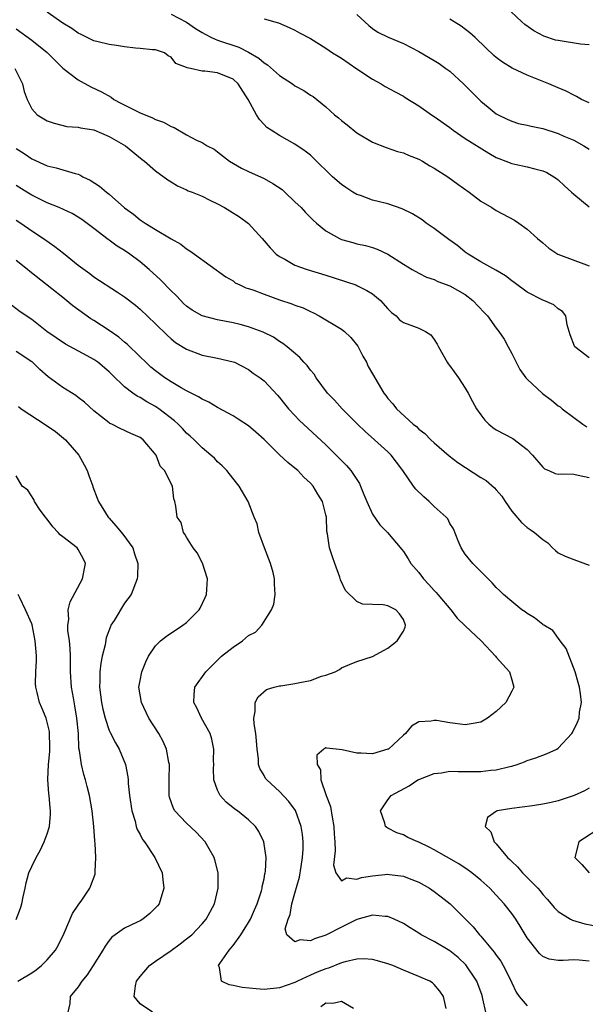
# Model space of a CAD drawing. Units: inches. Extents: x 2607000 to 2610000, y 1512000 to 1515000.
# Drawn here: x 2607921 to 2607995, y 1512562 to 1512689 of the extents above; entities that cross this region are included whole.
import ezdxf

# ---------------------------------------------------------------- set-up
doc = ezdxf.new("R2010")
doc.units = ezdxf.units.IN
doc.header["$MEASUREMENT"] = 0
doc.layers.add('LD26071512_2ft', color=122, linetype='Continuous')

msp = doc.modelspace()

# ---------------------------------------------------------------- linework, layer by layer
at = {"layer": 'LD26071512_2ft'}
for points, elevation in [([(2607995, 1512645.6), (2607993.16, 1512647), (2607993.1, 1512647.1), (2607992.54, 1512648.54), (2607992.17, 1512649.83), (2607991.97, 1512651), (2607991.56, 1512651.56), (2607991, 1512651.93), (2607990.44, 1512652.44), (2607989.14, 1512653), (2607989, 1512653.05), (2607987, 1512654.06), (2607985.32, 1512655.32), (2607985, 1512655.55), (2607984.18, 1512656.18), (2607982.93, 1512656.93), (2607981, 1512658.01), (2607979.36, 1512659), (2607979, 1512659.25), (2607978.04, 1512660.04), (2607976.89, 1512660.89), (2607975, 1512662.32), (2607973.94, 1512663), (2607973.41, 1512663.41), (2607972.18, 1512664.18), (2607970.86, 1512664.86), (2607969, 1512665.49), (2607967, 1512665.98), (2607965.45, 1512666.55), (2607965, 1512666.7), (2607964.49, 1512667), (2607963.59, 1512667.59), (2607963, 1512668.01), (2607961.83, 1512669), (2607959.4, 1512671.4), (2607959, 1512671.77), (2607958.32, 1512672.32), (2607957, 1512673.21), (2607955, 1512674.31), (2607953.92, 1512675), (2607953.38, 1512675.38), (2607953, 1512675.76), (2607952.41, 1512676.41), (2607952.02, 1512677), (2607950.96, 1512679), (2607949.68, 1512681), (2607949, 1512681.6), (2607947, 1512682.41), (2607945.35, 1512682.65), (2607945, 1512682.65), (2607943.5, 1512683), (2607943.07, 1512683.07), (2607943, 1512683.13), (2607941.63, 1512683.63), (2607941, 1512684.45), (2607940.64, 1512684.64), (2607940.15, 1512685), (2607939, 1512685.38), (2607938.6, 1512685.4), (2607937, 1512685.59), (2607936.38, 1512685.62), (2607935, 1512685.79), (2607933.96, 1512685.96), (2607933, 1512686.08), (2607931.58, 1512686.42), (2607931, 1512686.57), (2607929.4, 1512687.4), (2607929, 1512687.55), (2607928.17, 1512688.17), (2607927, 1512688.86), (2607925, 1512690.29)], 8478), ([(2607941, 1512690.03), (2607943, 1512688.98), (2607944.16, 1512688.16), (2607945, 1512687.63), (2607945.41, 1512687.41), (2607946.21, 1512687), (2607947, 1512686.64), (2607949.75, 1512685.75), (2607951, 1512685.11), (2607952.32, 1512684.32), (2607953, 1512683.73), (2607953.47, 1512683.47), (2607955, 1512682.08), (2607956.67, 1512681), (2607957, 1512680.75), (2607958.14, 1512680.14), (2607959, 1512679.56), (2607959.37, 1512679.37), (2607961, 1512678.04), (2607962.12, 1512677), (2607962.62, 1512676.62), (2607963, 1512676.28), (2607963.72, 1512675.72), (2607965, 1512674.69), (2607967, 1512673.45), (2607968.76, 1512672.76), (2607970.26, 1512672.26), (2607971, 1512672.08), (2607971.74, 1512671.74), (2607973, 1512671.26), (2607973.46, 1512671), (2607974.41, 1512670.41), (2607975, 1512670.1), (2607976.73, 1512669), (2607978.03, 1512668.03), (2607979.48, 1512667), (2607981, 1512665.82), (2607982.41, 1512665), (2607983, 1512664.63), (2607985.37, 1512663.37), (2607985.92, 1512663), (2607987, 1512662.23), (2607988.32, 1512661), (2607989, 1512660.44), (2607989.77, 1512659.77), (2607990.95, 1512659), (2607995, 1512657.49)], 8476), ([(2607965, 1512689.96), (2607966.04, 1512689), (2607966.53, 1512688.53), (2607967, 1512688.17), (2607967.69, 1512687.69), (2607969.03, 1512687.03), (2607971, 1512686.2), (2607973, 1512685.19), (2607975, 1512684.01), (2607975.62, 1512683.62), (2607976.49, 1512683), (2607977, 1512682.63), (2607978.78, 1512681), (2607979.87, 1512679.87), (2607981, 1512678.78), (2607981.97, 1512677.97), (2607983, 1512677.14), (2607983.24, 1512677), (2607984.43, 1512676.43), (2607985, 1512676.16), (2607985.89, 1512675.89), (2607987, 1512675.65), (2607987.51, 1512675.51), (2607989, 1512675.23), (2607991, 1512674.6), (2607991.75, 1512674.25), (2607993, 1512673.7), (2607994.3, 1512673), (2607995, 1512672.57)], 8472), ([(2607995, 1512686.06), (2607993.87, 1512686.13), (2607991, 1512686.59), (2607990.67, 1512686.67), (2607989.15, 1512687.15), (2607987.85, 1512687.85), (2607986.69, 1512688.69), (2607986.32, 1512689), (2607984.19, 1512691)], 8468), ([(2607953, 1512689.42), (2607954.38, 1512689), (2607954.87, 1512688.87), (2607956.27, 1512688.27), (2607957, 1512687.94), (2607957.6, 1512687.6), (2607959, 1512686.87), (2607961, 1512685.62), (2607961.86, 1512685), (2607962.56, 1512684.56), (2607963, 1512684.31), (2607965, 1512682.93), (2607967, 1512681.59), (2607968.12, 1512681), (2607968.66, 1512680.66), (2607969.95, 1512679.95), (2607971, 1512679.41), (2607971.25, 1512679.25), (2607973, 1512678.14), (2607974.65, 1512677), (2607975, 1512676.78), (2607977, 1512675.36), (2607977.45, 1512675), (2607979, 1512673.94), (2607982.02, 1512672.02), (2607983, 1512671.48), (2607983.34, 1512671.34), (2607984.25, 1512671), (2607985, 1512670.69), (2607985.4, 1512670.6), (2607987, 1512670.29), (2607988, 1512670), (2607989, 1512669.77), (2607989.52, 1512669.52), (2607990.42, 1512669), (2607990.77, 1512668.77), (2607991, 1512668.59), (2607991.83, 1512667.83), (2607992.73, 1512667), (2607993, 1512666.72), (2607995, 1512665.09)], 8474), ([(2607995, 1512678.54), (2607994.03, 1512679), (2607993.38, 1512679.38), (2607993, 1512679.55), (2607992.04, 1512680.04), (2607991, 1512680.47), (2607989.8, 1512681), (2607987, 1512682.14), (2607985.05, 1512683.05), (2607983.79, 1512683.79), (2607983, 1512684.39), (2607982.67, 1512684.67), (2607981.64, 1512685.64), (2607980.26, 1512687), (2607979.59, 1512687.59), (2607978.45, 1512688.45), (2607977.58, 1512689), (2607977, 1512689.35)], 8470), ([(2607921, 1512688.1), (2607923, 1512686.63), (2607925, 1512685.05), (2607926.01, 1512684.01), (2607927.02, 1512683.02), (2607929, 1512681.51), (2607930.63, 1512680.63), (2607931.99, 1512679.99), (2607933.26, 1512679.26), (2607933.61, 1512679), (2607934.51, 1512678.51), (2607937, 1512677.26), (2607938.6, 1512676.6), (2607939, 1512676.41), (2607940.03, 1512676.03), (2607941, 1512675.47), (2607941.38, 1512675.38), (2607943, 1512674.43), (2607944.26, 1512673.74), (2607945, 1512673.43), (2607945.67, 1512673), (2607946.54, 1512672.54), (2607947, 1512672.21), (2607948.56, 1512671), (2607950.11, 1512670.11), (2607951, 1512669.67), (2607953, 1512668.76), (2607954.14, 1512668.14), (2607955.34, 1512667.34), (2607955.71, 1512667), (2607957, 1512665.75), (2607957.8, 1512665), (2607958.37, 1512664.37), (2607959.37, 1512663.37), (2607959.78, 1512663), (2607961, 1512662), (2607962.76, 1512661), (2607963, 1512660.9), (2607964.49, 1512660.49), (2607965, 1512660.33), (2607966.1, 1512660.1), (2607967, 1512659.84), (2607967.63, 1512659.63), (2607969, 1512658.99), (2607971, 1512657.69), (2607972.15, 1512657), (2607973, 1512656.52), (2607974.01, 1512656.01), (2607975, 1512655.72), (2607975.45, 1512655.45), (2607977, 1512654.91), (2607979, 1512653.75), (2607979.99, 1512653), (2607981.45, 1512651.45), (2607981.85, 1512651), (2607983, 1512649.4), (2607983.34, 1512649), (2607984, 1512648), (2607984.55, 1512647), (2607985, 1512646.16), (2607985.55, 1512645), (2607986.06, 1512644.06), (2607986.83, 1512643), (2607987, 1512642.81), (2607988.96, 1512640.96), (2607990.12, 1512640.12), (2607991, 1512639.39), (2607991.24, 1512639.24), (2607991.52, 1512639), (2607993, 1512637.87), (2607994.19, 1512637), (2607994.68, 1512636.68)], 8480), ([(2607920.83, 1512683), (2607921.82, 1512681), (2607922.01, 1512680.01), (2607922.4, 1512679), (2607923, 1512677.77), (2607923.71, 1512677), (2607925, 1512676.22), (2607925.9, 1512675.9), (2607927.51, 1512675.5), (2607929, 1512675.41), (2607929.31, 1512675.31), (2607931, 1512675.04), (2607933, 1512674.2), (2607935.11, 1512673), (2607937.24, 1512671.24), (2607937.56, 1512671), (2607939, 1512669.77), (2607940.58, 1512668.58), (2607941, 1512668.34), (2607941.81, 1512667.81), (2607943, 1512667.3), (2607943.19, 1512667.19), (2607943.73, 1512667), (2607945, 1512666.48), (2607946.02, 1512665.98), (2607947, 1512665.49), (2607947.88, 1512665), (2607948.57, 1512664.57), (2607949.83, 1512663.83), (2607951, 1512662.96), (2607952.77, 1512661), (2607953.8, 1512659.8), (2607954.58, 1512659), (2607955, 1512658.68), (2607955.68, 1512658.32), (2607957, 1512657.56), (2607958.57, 1512657), (2607961, 1512656.28), (2607964.85, 1512655), (2607965, 1512654.94), (2607966.29, 1512654.29), (2607967, 1512653.87), (2607968.06, 1512653), (2607969, 1512651.92), (2607969.45, 1512651.45), (2607970.09, 1512651), (2607970.51, 1512650.51), (2607971, 1512650.14), (2607972.31, 1512649.69), (2607973, 1512649.42), (2607973.88, 1512649), (2607974.54, 1512648.54), (2607975, 1512647.94), (2607975.36, 1512647.36), (2607975.52, 1512647), (2607976.65, 1512645), (2607976.79, 1512644.79), (2607977, 1512644.54), (2607978.12, 1512643), (2607979, 1512641.66), (2607979.39, 1512641), (2607979.92, 1512639.92), (2607980.43, 1512639), (2607981, 1512638.19), (2607981.51, 1512637.51), (2607982.03, 1512637), (2607982.57, 1512636.57), (2607983, 1512636.29), (2607985.13, 1512635.13), (2607987, 1512633.72), (2607987.67, 1512633), (2607989, 1512631.43), (2607989.24, 1512631.24), (2607989.81, 1512631), (2607990.61, 1512630.61), (2607991, 1512630.54), (2607991.43, 1512630.57), (2607993, 1512630.56), (2607993.6, 1512630.4), (2607995, 1512630.13)], 8482), ([(2607921, 1512672.65), (2607922.01, 1512672.01), (2607923, 1512671.32), (2607925, 1512670.41), (2607926.14, 1512670.14), (2607928.6, 1512669.4), (2607929, 1512669.32), (2607929.23, 1512669.23), (2607929.6, 1512669), (2607930.56, 1512668.56), (2607931.77, 1512667.77), (2607932.64, 1512667), (2607933, 1512666.72), (2607935, 1512664.98), (2607936.14, 1512664.14), (2607937, 1512663.42), (2607937.27, 1512663.27), (2607937.66, 1512663), (2607939, 1512662.17), (2607941, 1512660.98), (2607942.27, 1512660.27), (2607943, 1512659.66), (2607943.43, 1512659.43), (2607944.04, 1512659), (2607948.05, 1512656.05), (2607949, 1512655.52), (2607949.29, 1512655.29), (2607949.86, 1512655), (2607950.65, 1512654.65), (2607951, 1512654.55), (2607951.68, 1512654.32), (2607953, 1512653.8), (2607955, 1512653.1), (2607956.58, 1512652.58), (2607957, 1512652.41), (2607958.04, 1512652.04), (2607959, 1512651.57), (2607959.4, 1512651.4), (2607960.12, 1512651), (2607963, 1512649.3), (2607963.38, 1512649), (2607964.22, 1512648.22), (2607965.1, 1512647.1), (2607965.78, 1512645.78), (2607966.23, 1512645), (2607966.47, 1512644.47), (2607967, 1512643.49), (2607968.49, 1512641), (2607968.72, 1512640.72), (2607969, 1512640.31), (2607969.64, 1512639.64), (2607970.1, 1512639), (2607972.27, 1512637), (2607972.69, 1512636.69), (2607973, 1512636.37), (2607973.78, 1512635.78), (2607974.55, 1512635), (2607975, 1512634.58), (2607976.92, 1512632.92), (2607978.04, 1512632.04), (2607981, 1512630.13), (2607981.71, 1512629.71), (2607982.78, 1512628.78), (2607983, 1512628.5), (2607983.7, 1512627.7), (2607984.15, 1512627), (2607985, 1512625.75), (2607986.27, 1512624.27), (2607987, 1512623.64), (2607987.4, 1512623.4), (2607987.92, 1512623), (2607989, 1512622.08), (2607989.65, 1512621.65), (2607990.27, 1512621), (2607990.66, 1512620.66), (2607991, 1512620.39), (2607991.92, 1512619.92), (2607993, 1512619.5), (2607995, 1512618.76)], 8484), ([(2607995, 1512567.59), (2607993.69, 1512567.69), (2607993, 1512567.77), (2607991.65, 1512567.65), (2607991, 1512567.67), (2607989.83, 1512567.83), (2607989, 1512568.18), (2607988.58, 1512568.58), (2607987, 1512570.6), (2607986.1, 1512572.1), (2607985.52, 1512573), (2607985, 1512573.73), (2607984.03, 1512575), (2607983, 1512576.13), (2607982.16, 1512577), (2607981, 1512578.05), (2607979.83, 1512579), (2607979.36, 1512579.36), (2607978.16, 1512580.16), (2607975, 1512581.97), (2607974.32, 1512582.32), (2607973, 1512582.95), (2607972.85, 1512583), (2607971.58, 1512583.58), (2607971, 1512583.89), (2607970.15, 1512584.15), (2607969, 1512584.78), (2607968.85, 1512584.85), (2607968.7, 1512585), (2607968.59, 1512585.41), (2607968.03, 1512587), (2607969, 1512588.43), (2607969.44, 1512589), (2607971.74, 1512590.26), (2607972.88, 1512591), (2607973, 1512591.06), (2607975, 1512591.83), (2607975.93, 1512591.93), (2607977, 1512592.13), (2607978.09, 1512592.09), (2607979, 1512592.12), (2607981, 1512592.12), (2607982.28, 1512592.28), (2607983, 1512592.32), (2607984.76, 1512592.76), (2607985, 1512592.79), (2607985.72, 1512593), (2607986.65, 1512593.35), (2607987, 1512593.52), (2607988.13, 1512593.87), (2607989.58, 1512594.42), (2607990.81, 1512595), (2607991, 1512595.11), (2607992.76, 1512597), (2607992.86, 1512597.14), (2607993.51, 1512598.49), (2607993.69, 1512599), (2607993.77, 1512599.77), (2607993.99, 1512601), (2607993.87, 1512602.13), (2607993.76, 1512603), (2607993.6, 1512603.6), (2607993.19, 1512605), (2607992.01, 1512608.01), (2607991.25, 1512609), (2607990.32, 1512610.32), (2607989.15, 1512611), (2607989.07, 1512611.07), (2607989, 1512611.1), (2607987.96, 1512611.95), (2607987, 1512612.51), (2607986.72, 1512612.72), (2607986.32, 1512613), (2607985, 1512614.08), (2607983.92, 1512615), (2607983.46, 1512615.46), (2607983, 1512615.9), (2607982.49, 1512616.49), (2607981.94, 1512617), (2607981, 1512617.94), (2607979.96, 1512619), (2607979, 1512620.2), (2607978.46, 1512621), (2607978.06, 1512621.94), (2607977.46, 1512623.46), (2607977, 1512624.17), (2607976.75, 1512624.75), (2607976.55, 1512625), (2607975, 1512626.36), (2607974.33, 1512627), (2607973.63, 1512627.63), (2607972.61, 1512628.61), (2607972.31, 1512629), (2607970.94, 1512631), (2607970.1, 1512632.1), (2607969.44, 1512633), (2607969, 1512633.43), (2607967.29, 1512635), (2607966.05, 1512636.05), (2607965.09, 1512637), (2607963.11, 1512639), (2607962.11, 1512640.11), (2607961.22, 1512641), (2607959.75, 1512643), (2607959.48, 1512643.48), (2607959, 1512643.98), (2607958.58, 1512644.58), (2607958.15, 1512645), (2607957.63, 1512645.63), (2607956.01, 1512647), (2607955.45, 1512647.45), (2607955, 1512647.71), (2607954.24, 1512648.24), (2607952.9, 1512648.9), (2607951, 1512649.59), (2607949.9, 1512649.9), (2607949, 1512650.09), (2607947, 1512650.48), (2607945.02, 1512651.02), (2607943.74, 1512651.74), (2607943, 1512652.28), (2607942.62, 1512652.62), (2607942.25, 1512653), (2607941.65, 1512653.65), (2607941, 1512654.26), (2607939.65, 1512655.65), (2607938.16, 1512657), (2607937, 1512658), (2607935.66, 1512659), (2607935, 1512659.45), (2607934.03, 1512660.03), (2607933, 1512660.78), (2607932.87, 1512660.87), (2607931, 1512662.32), (2607929.47, 1512663.47), (2607929, 1512663.78), (2607928.24, 1512664.24), (2607926.55, 1512665), (2607925, 1512665.62), (2607923.78, 1512666.22), (2607923, 1512666.62), (2607922.37, 1512667), (2607921, 1512667.86)], 8486), ([(2607921, 1512663.38), (2607921.58, 1512663), (2607923, 1512661.98), (2607924.5, 1512661), (2607925.98, 1512659.98), (2607927.11, 1512659.11), (2607929, 1512657.57), (2607930.48, 1512656.48), (2607931, 1512656.07), (2607934.08, 1512654.08), (2607935, 1512653.47), (2607936.39, 1512652.39), (2607937, 1512651.89), (2607939, 1512649.97), (2607940.49, 1512648.49), (2607941, 1512648.04), (2607941.58, 1512647.58), (2607943, 1512646.68), (2607945, 1512645.91), (2607947, 1512645.52), (2607949, 1512645.08), (2607949.2, 1512645), (2607951, 1512644.06), (2607951.6, 1512643.6), (2607952.52, 1512643), (2607953, 1512642.59), (2607954.75, 1512640.75), (2607955, 1512640.46), (2607955.63, 1512639.63), (2607956.18, 1512639), (2607957, 1512638.13), (2607957.52, 1512637.52), (2607961, 1512634.32), (2607962.31, 1512633), (2607962.66, 1512632.66), (2607963, 1512632.3), (2607963.66, 1512631.66), (2607964.23, 1512631), (2607965.32, 1512629.32), (2607965.47, 1512629), (2607965.91, 1512627.91), (2607966.27, 1512627), (2607967, 1512625.37), (2607967.98, 1512623.98), (2607968.94, 1512623), (2607970.79, 1512620.79), (2607971, 1512620.56), (2607971.61, 1512619.61), (2607971.96, 1512619), (2607973, 1512617.83), (2607973.61, 1512617), (2607974.29, 1512616.29), (2607975, 1512615.48), (2607975.24, 1512615.24), (2607975.45, 1512615), (2607977.13, 1512613), (2607977.94, 1512611.94), (2607979, 1512610.91), (2607981.04, 1512609), (2607982.92, 1512607), (2607983, 1512606.88), (2607984.71, 1512605), (2607985, 1512603.94), (2607985.29, 1512603), (2607985, 1512602.5), (2607984.23, 1512601), (2607983, 1512599.86), (2607981.88, 1512599), (2607981, 1512598.48), (2607979.76, 1512598.24), (2607979, 1512598.14), (2607977.68, 1512598.32), (2607977, 1512598.39), (2607975.3, 1512598.7), (2607975, 1512598.71), (2607974.6, 1512598.6), (2607973, 1512598.51), (2607972.05, 1512597.95), (2607971.28, 1512597), (2607971, 1512596.79), (2607969.06, 1512595), (2607969, 1512594.97), (2607967, 1512594.38), (2607965.54, 1512594.46), (2607965, 1512594.46), (2607963.09, 1512594.91), (2607961.1, 1512595.1), (2607961, 1512595.14), (2607960.72, 1512595), (2607959.81, 1512594.19), (2607959.85, 1512593), (2607960.3, 1512592.3), (2607960.34, 1512591), (2607961.04, 1512589), (2607961.58, 1512587.58), (2607961.8, 1512586.2), (2607962.03, 1512585), (2607962.06, 1512584.06), (2607962.13, 1512583), (2607962.17, 1512581.83), (2607961.99, 1512579.99), (2607962.28, 1512579), (2607963, 1512577.98), (2607963.66, 1512578.34), (2607965, 1512578.17), (2607965.59, 1512578.41), (2607967, 1512578.63), (2607969, 1512578.83), (2607969.2, 1512578.8), (2607971, 1512578.57), (2607971.74, 1512578.26), (2607973, 1512577.77), (2607974.37, 1512577), (2607975, 1512576.58), (2607975.9, 1512575.91), (2607977.05, 1512575), (2607979, 1512573.05), (2607980.01, 1512572.01), (2607980.83, 1512571), (2607981, 1512570.82), (2607982.51, 1512569), (2607982.74, 1512568.74), (2607983, 1512568.34), (2607983.57, 1512567.57), (2607983.9, 1512567), (2607984.91, 1512565), (2607985, 1512564.76), (2607985.55, 1512563.55), (2607985.95, 1512563), (2607987, 1512561.81)], 8488), ([(2607981.64, 1512561), (2607981.28, 1512562.72), (2607981.16, 1512563.16), (2607980.47, 1512565), (2607979.09, 1512567.09), (2607978.06, 1512568.06), (2607977, 1512568.91), (2607975, 1512570.14), (2607973.32, 1512571), (2607973, 1512571.21), (2607971.87, 1512571.87), (2607971, 1512572.43), (2607969.8, 1512573), (2607969, 1512573.35), (2607968.66, 1512573.34), (2607967, 1512573.51), (2607965, 1512572.98), (2607963, 1512571.98), (2607961, 1512570.92), (2607959.52, 1512570.48), (2607959, 1512570.2), (2607957.65, 1512570.35), (2607957, 1512570.07), (2607955.95, 1512571), (2607955.74, 1512571.74), (2607956.1, 1512573), (2607956.38, 1512573.62), (2607956.59, 1512575), (2607957, 1512576.39), (2607957.57, 1512578.43), (2607957.8, 1512579.8), (2607957.98, 1512581), (2607958.04, 1512582.04), (2607958.04, 1512583), (2607957.96, 1512583.96), (2607957.79, 1512585), (2607957.05, 1512587.05), (2607956.22, 1512588.22), (2607955, 1512589.52), (2607953.35, 1512591), (2607953.2, 1512591.2), (2607953, 1512591.58), (2607952.47, 1512592.47), (2607952.3, 1512593), (2607952.28, 1512593.72), (2607952.12, 1512595), (2607952.05, 1512596.05), (2607951.96, 1512597), (2607951.72, 1512598.28), (2607951.68, 1512599), (2607951.86, 1512599.86), (2607951.85, 1512601), (2607952.24, 1512601.76), (2607953.32, 1512602.68), (2607954.32, 1512603), (2607955, 1512603.17), (2607955.18, 1512603.18), (2607957, 1512603.46), (2607957.62, 1512603.62), (2607959, 1512603.88), (2607960.42, 1512604.42), (2607961, 1512604.55), (2607962.17, 1512605), (2607962.73, 1512605.27), (2607963, 1512605.49), (2607964.06, 1512605.94), (2607965, 1512606.3), (2607967, 1512606.95), (2607969, 1512608.03), (2607970.22, 1512609), (2607971, 1512610.25), (2607971.25, 1512610.75), (2607971.29, 1512611), (2607971, 1512611.74), (2607970.48, 1512612.49), (2607970.03, 1512613), (2607969, 1512613.52), (2607968.37, 1512613.63), (2607967, 1512613.7), (2607965.73, 1512613.73), (2607965, 1512614.06), (2607963.51, 1512615.51), (2607962.89, 1512616.89), (2607962.79, 1512617.21), (2607962.13, 1512619), (2607961.86, 1512619.86), (2607961.46, 1512621), (2607961.19, 1512622.81), (2607961.13, 1512623.13), (2607961.06, 1512625), (2607961, 1512625.3), (2607960.56, 1512627), (2607959.95, 1512627.95), (2607959.35, 1512629), (2607959, 1512629.38), (2607958.16, 1512630.16), (2607957.38, 1512631), (2607957, 1512631.33), (2607956.06, 1512632.06), (2607955, 1512633.06), (2607953, 1512635.01), (2607951.95, 1512635.95), (2607951, 1512636.78), (2607949.67, 1512637.67), (2607949, 1512638.07), (2607947, 1512639.17), (2607945.86, 1512639.86), (2607945, 1512640.25), (2607944.54, 1512640.54), (2607943, 1512641.32), (2607942.28, 1512641.72), (2607941, 1512642.48), (2607940.19, 1512643), (2607939, 1512643.89), (2607938.39, 1512644.39), (2607937.72, 1512645), (2607937, 1512645.69), (2607935.34, 1512647.34), (2607935, 1512647.61), (2607934.25, 1512648.25), (2607933, 1512649.12), (2607931, 1512650.41), (2607930.63, 1512650.63), (2607928.31, 1512652.31), (2607927, 1512653.37), (2607922.74, 1512656.74), (2607922.44, 1512657), (2607921, 1512658.17)], 8490), ([(2607976.53, 1512561.47), (2607976.19, 1512563), (2607975.69, 1512563.69), (2607975, 1512564.56), (2607974.76, 1512564.76), (2607974.4, 1512565), (2607973, 1512565.6), (2607971, 1512566.4), (2607969.63, 1512567), (2607969, 1512567.24), (2607967.64, 1512567.64), (2607967, 1512567.79), (2607965.86, 1512567.86), (2607965, 1512567.84), (2607963.5, 1512567.5), (2607963, 1512567.35), (2607961.33, 1512566.67), (2607961, 1512566.6), (2607959.86, 1512566.14), (2607959, 1512565.76), (2607957.33, 1512565), (2607957, 1512564.82), (2607955, 1512564.11), (2607953, 1512563.93), (2607951.98, 1512563.98), (2607950.16, 1512564.16), (2607949, 1512564.44), (2607948.52, 1512564.52), (2607947.49, 1512565), (2607947.24, 1512566.76), (2607947.11, 1512567), (2607947.28, 1512567.28), (2607948.48, 1512569), (2607948.73, 1512569.27), (2607949, 1512569.6), (2607950, 1512571), (2607951, 1512572.57), (2607951.24, 1512573), (2607951.77, 1512574.23), (2607952.12, 1512575), (2607952.67, 1512576.67), (2607952.76, 1512577), (2607952.78, 1512577.22), (2607953, 1512578.21), (2607953.12, 1512578.88), (2607953.15, 1512579), (2607953.18, 1512579.18), (2607953.26, 1512581), (2607952.99, 1512583), (2607952.34, 1512584.34), (2607951.89, 1512585), (2607951, 1512585.83), (2607949.56, 1512587), (2607949.23, 1512587.23), (2607948.13, 1512588.13), (2607947.33, 1512589), (2607947, 1512589.7), (2607946.52, 1512591), (2607946.48, 1512592.48), (2607946.5, 1512593), (2607946.48, 1512593.52), (2607946.53, 1512595), (2607946.27, 1512596.27), (2607946.04, 1512597), (2607944.94, 1512599), (2607944.33, 1512600.33), (2607943.93, 1512601), (2607943.96, 1512602.04), (2607944.08, 1512603), (2607945.5, 1512605), (2607946.24, 1512605.76), (2607947.25, 1512606.76), (2607947.52, 1512607), (2607949, 1512608.18), (2607950.21, 1512609), (2607951, 1512609.68), (2607951.88, 1512610.12), (2607952.7, 1512611), (2607953.98, 1512613), (2607954.25, 1512613.75), (2607954.44, 1512615), (2607954.35, 1512616.35), (2607954.37, 1512617), (2607954.17, 1512617.83), (2607953.83, 1512619), (2607953.06, 1512621), (2607952.34, 1512623), (2607952.11, 1512624.11), (2607951.72, 1512625), (2607950.96, 1512627), (2607949.8, 1512629), (2607949.43, 1512629.43), (2607948.21, 1512631), (2607947.61, 1512631.61), (2607947, 1512632.14), (2607946.59, 1512632.59), (2607946.14, 1512633), (2607945, 1512633.94), (2607943.98, 1512635), (2607943.47, 1512635.47), (2607943, 1512635.86), (2607942.46, 1512636.46), (2607941.93, 1512637), (2607941.44, 1512637.44), (2607939.43, 1512639), (2607939.17, 1512639.17), (2607939, 1512639.28), (2607937.88, 1512639.88), (2607937, 1512640.44), (2607936.61, 1512640.61), (2607936.07, 1512641), (2607935, 1512641.84), (2607933.39, 1512643.39), (2607933, 1512643.79), (2607931.54, 1512645), (2607931, 1512645.38), (2607930.14, 1512645.86), (2607927.36, 1512647.36), (2607924.94, 1512649), (2607923, 1512650.52), (2607921.52, 1512651.52), (2607920.37, 1512652.37)], 8492), ([(2607938.59, 1512561), (2607937, 1512562.07), (2607936.24, 1512563), (2607936.39, 1512564.39), (2607936.55, 1512565), (2607937, 1512565.61), (2607938.19, 1512567), (2607939, 1512567.58), (2607941, 1512568.96), (2607942.18, 1512569.82), (2607943, 1512570.45), (2607943.66, 1512571), (2607945, 1512572.4), (2607945.51, 1512573), (2607946.6, 1512575), (2607947.07, 1512577), (2607947.06, 1512579), (2607946.66, 1512580.66), (2607946.55, 1512581), (2607945.9, 1512582.1), (2607945.39, 1512583), (2607944.24, 1512584.24), (2607943, 1512585.41), (2607941.5, 1512587), (2607941.32, 1512587.32), (2607940.8, 1512588.8), (2607940.76, 1512589), (2607940.74, 1512591), (2607940.78, 1512593), (2607940.72, 1512593.28), (2607940.4, 1512595), (2607939.96, 1512595.96), (2607939.42, 1512597), (2607938.13, 1512599), (2607937.16, 1512601), (2607936.85, 1512603), (2607937, 1512603.88), (2607937.22, 1512605), (2607937.72, 1512606.28), (2607938.1, 1512607), (2607939, 1512608.36), (2607939.63, 1512609), (2607940.39, 1512609.61), (2607942.5, 1512611), (2607943, 1512611.38), (2607944.62, 1512613), (2607944.77, 1512613.23), (2607945.41, 1512614.59), (2607945.56, 1512615), (2607945.63, 1512615.63), (2607945.72, 1512617), (2607945.05, 1512619.05), (2607944.36, 1512620.36), (2607943.85, 1512621), (2607943, 1512622.38), (2607942.79, 1512622.79), (2607942.62, 1512623), (2607942.28, 1512624.28), (2607941.8, 1512625), (2607941.61, 1512626.39), (2607941.5, 1512627), (2607941.34, 1512627.34), (2607941.17, 1512629), (2607941.1, 1512629.1), (2607941, 1512629.35), (2607940.13, 1512631), (2607939.57, 1512631.57), (2607939.05, 1512633), (2607937.39, 1512635), (2607937, 1512635.3), (2607935.81, 1512635.81), (2607934.44, 1512636.44), (2607933.34, 1512637), (2607933.1, 1512637.1), (2607933, 1512637.16), (2607931, 1512638.74), (2607929.83, 1512639.83), (2607929, 1512640.47), (2607928.69, 1512640.69), (2607927, 1512641.73), (2607925.13, 1512643.13), (2607924.06, 1512644.06), (2607923.1, 1512645), (2607923, 1512645.07), (2607921, 1512646.39)], 8494), ([(2607921.27, 1512639.27), (2607921.62, 1512639), (2607924.88, 1512636.88), (2607926.06, 1512636.06), (2607927.34, 1512635), (2607929.1, 1512633), (2607929.76, 1512631.76), (2607930.15, 1512631), (2607930.35, 1512630.35), (2607930.88, 1512629), (2607930.9, 1512628.9), (2607931.43, 1512627.43), (2607931.62, 1512627), (2607932.87, 1512625), (2607933, 1512624.86), (2607933.87, 1512623.87), (2607934.77, 1512622.77), (2607936.04, 1512621), (2607936.26, 1512620.26), (2607936.72, 1512619), (2607936.65, 1512617.35), (2607936.62, 1512617), (2607935.82, 1512615), (2607935, 1512613.86), (2607933.64, 1512611.64), (2607933.23, 1512611), (2607933.15, 1512610.85), (2607932.6, 1512609.4), (2607932.46, 1512608.46), (2607932.1, 1512607), (2607931.91, 1512606.09), (2607931.78, 1512605), (2607931.78, 1512603.78), (2607931.74, 1512603), (2607932, 1512601), (2607932.17, 1512600.17), (2607932.47, 1512599), (2607933, 1512597.42), (2607933.13, 1512597.13), (2607933.81, 1512595.81), (2607934.28, 1512595), (2607935.09, 1512593), (2607935.41, 1512591.41), (2607935.45, 1512591), (2607935.47, 1512590.53), (2607935.63, 1512589), (2607935.91, 1512587), (2607936.34, 1512585.66), (2607936.5, 1512585), (2607936.62, 1512584.62), (2607937, 1512583.94), (2607937.32, 1512583.32), (2607937.57, 1512583), (2607938.91, 1512581), (2607939.84, 1512579), (2607939.92, 1512578.08), (2607940.06, 1512577), (2607939.44, 1512575), (2607939.25, 1512574.75), (2607939, 1512574.46), (2607938.26, 1512573.74), (2607937.34, 1512573), (2607937, 1512572.8), (2607936.6, 1512572.6), (2607935, 1512571.86), (2607933.79, 1512571), (2607933.34, 1512570.66), (2607933, 1512570.23), (2607932.47, 1512569.53), (2607932.17, 1512569), (2607930.95, 1512567), (2607930.17, 1512565.83), (2607929.48, 1512565), (2607929, 1512564.27), (2607927.98, 1512563), (2607927.91, 1512562.09), (2607927.68, 1512561)], 8496), ([(2607921.18, 1512565), (2607923, 1512566.07), (2607923.55, 1512566.45), (2607924.24, 1512567), (2607925, 1512567.74), (2607926.05, 1512569), (2607926.39, 1512569.61), (2607927.19, 1512571.19), (2607928.25, 1512573.75), (2607929, 1512574.81), (2607929.07, 1512574.93), (2607929.14, 1512575), (2607929.47, 1512575.47), (2607930.5, 1512577), (2607930.65, 1512577.35), (2607931.17, 1512578.83), (2607931.21, 1512579), (2607931.19, 1512579.19), (2607931.28, 1512581), (2607931.21, 1512582.79), (2607931.14, 1512583.14), (2607931.02, 1512585), (2607930.79, 1512587), (2607930.45, 1512589), (2607930.17, 1512590.17), (2607929.95, 1512591), (2607929.72, 1512591.72), (2607929.42, 1512593), (2607929.18, 1512594.82), (2607929.1, 1512595.1), (2607929.02, 1512597), (2607928.84, 1512599), (2607928.58, 1512600.58), (2607928.38, 1512601.62), (2607928.15, 1512603), (2607928.01, 1512605), (2607927.99, 1512606.01), (2607928, 1512607), (2607927.98, 1512607.98), (2607927.87, 1512609), (2607927.67, 1512610.33), (2607927.65, 1512611), (2607927.77, 1512611.77), (2607927.72, 1512613), (2607927.96, 1512614.04), (2607929.57, 1512617), (2607929.92, 1512619), (2607929.64, 1512619.64), (2607929, 1512620.78), (2607928.85, 1512621), (2607927, 1512622.45), (2607926.68, 1512622.68), (2607926.43, 1512623), (2607925.74, 1512623.74), (2607925, 1512624.72), (2607924.76, 1512625), (2607924.1, 1512625.9), (2607923.37, 1512627), (2607923.28, 1512627.28), (2607922.49, 1512628.49), (2607921.74, 1512629), (2607921, 1512630.33)], 8498), ([(2607921, 1512572.96), (2607921.56, 1512574.44), (2607921.71, 1512575), (2607921.91, 1512575.91), (2607922.15, 1512577), (2607922.28, 1512577.72), (2607922.64, 1512579), (2607923, 1512579.82), (2607923.55, 1512581), (2607924.1, 1512581.9), (2607924.62, 1512583), (2607925, 1512584.04), (2607925.29, 1512585), (2607925.43, 1512586.57), (2607925.44, 1512587), (2607925.39, 1512587.39), (2607925.26, 1512589), (2607925.22, 1512589.22), (2607925.08, 1512591.08), (2607925.16, 1512593), (2607925.32, 1512594.68), (2607925.34, 1512595.34), (2607925.3, 1512597), (2607925.27, 1512597.27), (2607925, 1512598.47), (2607924.84, 1512599), (2607924.31, 1512600.31), (2607924.01, 1512601), (2607923.7, 1512602.3), (2607923.51, 1512603), (2607923.49, 1512603.49), (2607923.51, 1512605), (2607923.6, 1512606.4), (2607923.62, 1512607), (2607923.55, 1512607.55), (2607923.46, 1512609), (2607923.04, 1512611.04), (2607923, 1512611.19), (2607922.21, 1512613), (2607921.47, 1512614.53), (2607921.26, 1512615)], 8500), ([(2607995, 1512589.93), (2607994.39, 1512589.61), (2607993.08, 1512589), (2607991, 1512588.31), (2607990.09, 1512588.09), (2607989, 1512587.87), (2607987.66, 1512587.66), (2607985, 1512587.32), (2607983.11, 1512587), (2607983.03, 1512586.97), (2607981.85, 1512586.15), (2607981.55, 1512585), (2607982.28, 1512584.28), (2607982.74, 1512583), (2607982.88, 1512582.88), (2607983, 1512582.75), (2607984.45, 1512581), (2607984.74, 1512580.74), (2607985, 1512580.47), (2607985.76, 1512579.76), (2607986.38, 1512579), (2607988.35, 1512577), (2607988.65, 1512576.65), (2607989, 1512576.21), (2607989.59, 1512575.59), (2607990.1, 1512575), (2607990.5, 1512574.5), (2607991, 1512574.02), (2607992.61, 1512573), (2607992.86, 1512572.86), (2607994.42, 1512572.42), (2607997, 1512571.92)], 8484), ([(2607996.71, 1512585), (2607993.65, 1512583), (2607993.15, 1512581), (2607994.07, 1512580.07), (2607995.02, 1512579)], 8482), ([(2607964.55, 1512561.45), (2607963, 1512562.35), (2607961.9, 1512562.1), (2607961, 1512562.15), (2607960.33, 1512561.67)], 8494)]:
    msp.add_lwpolyline(points, dxfattribs=dict(at, elevation=elevation))

doc.saveas('drawing.dxf')
